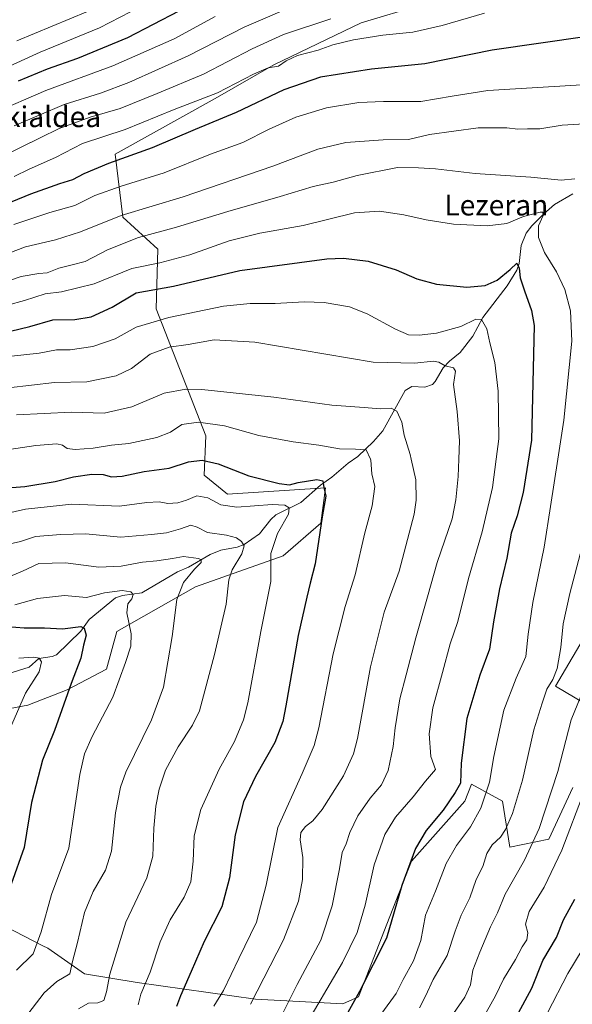
# Model space of a CAD drawing. Units: metres. Extents: x 637546 to 640990, y 4759887 to 4762269.
# Drawn here: x 640553 to 640767, y 4760619 to 4760999 of the extents above; entities that cross this region are included whole.
import ezdxf
from ezdxf.enums import TextEntityAlignment as Align

# ---------------------------------------------------------------- set-up
doc = ezdxf.new("R2010")
doc.units = ezdxf.units.M
doc.header["$MEASUREMENT"] = 0
for name, color, linetype, lineweight in [('Arbolado forestal CxS', 92, 'Continuous', 0), ('Corriente natural lineal', 142, 'Continuous', 13), ('Curva de nivel maestra', 30, 'Continuous', 30), ('Curva de nivel normal', 30, 'Continuous', 0), ('Prado CxS', 92, 'Continuous', 0), ('Texto cartográfico', 7, 'Continuous', 0)]:
    doc.layers.add(name, color=color, linetype=linetype, lineweight=lineweight)
doc.styles.add('Style-Arial', font='txt')

# ---------------------------------------------------------------- blocks, each defined once
blk = doc.blocks.new('*U5')
at = {"layer": 'Arbolado forestal CxS', "color": 92, "linetype": 'Continuous', "lineweight": 0}
blk.add_polyline3d([(640708.8501000004, 4761005.1765, 984.6330000000017), (640685.5352999996, 4760998.200099999, 983.9869999999937), (640651.7982999999, 4760981.954299999, 981.3778000000021), (640629.0532999998, 4760968.939900001, 981.0442000000039), (640590.3164999997, 4760947.358100001, 977.4713000000047), (640593.2786999998, 4760923.0123, 965.783899999995), (640606.9011000004, 4760910.6259, 958.3735000000015), (640606.2357000001, 4760887.6371, 947.8282000000036), (640625.4726999998, 4760838.533100001, 928.3129000000046), (640624.8085000003, 4760823.2711, 923.6652999999933), (640633.8552999999, 4760815.9791, 921.9360000000015), (640671.6936999997, 4760818.4091, 924.7333999999975), (640669.9183, 4760804.690099999, 924.0733999999939), (640655.3240999999, 4760792.082699999, 920.3224000000046), (640621.4912999999, 4760780.1395, 910.535600000003), (640590.9742999999, 4760762.887499999, 903.1294999999956), (640586.9939000001, 4760748.289899999, 902.3855999999943), (640571.7361000003, 4760740.327299999, 898.976999999999), (640556.4781, 4760734.355699999, 894.9738000000071), (640538.5663000002, 4760731.0383, 891.3408000000054)], dxfattribs=at)
blk = doc.blocks.new('*U8')
at = {"layer": 'Arbolado forestal CxS', "color": 92, "linetype": 'Continuous', "lineweight": 0}
for points in [[(640547.8518000003, 4760648.755700001, 899.561600000001), (640562.3827000001, 4760641.283299999, 904.624800000005), (640564.2414999995, 4760640.327299999, 905.3129999999946), (640578.4398999996, 4760630.494899999, 910.4015999999974), (640598.8394999999, 4760627.158500001, 917.811600000001), (640644.7175000003, 4760620.6033, 933.9128999999957), (640678.4168999996, 4760618.8455, 946.9850000000006), (640684.5078999996, 4760621.5463, 948.8430999999982), (640695.4868000001, 4760649.729499999, 947.6330000000017), (640705.0862999996, 4760674.089299999, 949.0921999999991), (640725.6404999997, 4760697.191299999, 950.7973000000056), (640728.2937000003, 4760703.827500001, 950.9379000000046), (640740.2342999997, 4760697.191099999, 956.6901999999973), (640743.0676999995, 4760679.418299999, 960.6995000000024), (640758.1457000002, 4760682.591700001, 965.688599999994), (640767.4329000004, 4760702.4981, 966.6043000000063)], [(640775.3947999999, 4760733.0229, 966.8209999999963), (640760.8000999996, 4760741.6491, 959.6922000000051), (640774.0686999997, 4760764.2097, 962.5485999999946)]]:
    blk.add_polyline3d(points, dxfattribs=at)

msp = doc.modelspace()

# ---------------------------------------------------------------- linework, layer by layer
at = {"layer": 'Arbolado forestal CxS', "color": 92, "linetype": 'Continuous', "lineweight": 0}
for points in [[(640538.5663000002, 4760731.0383, 891.3408000000054), (640556.4781, 4760734.355699999, 894.9738000000071), (640571.7361000003, 4760740.327299999, 898.976999999999), (640586.9939000001, 4760748.289899999, 902.3855999999943), (640590.9742999999, 4760762.887499999, 903.1294999999956), (640621.4912999999, 4760780.1395, 910.535600000003), (640655.3240999999, 4760792.082699999, 920.3224000000046), (640669.9183, 4760804.690099999, 924.0733999999939), (640671.6936999997, 4760818.4091, 924.7333999999975), (640633.8552999999, 4760815.9791, 921.9360000000015), (640624.8085000003, 4760823.2711, 923.6652999999933), (640625.4726999998, 4760838.533100001, 928.3129000000046), (640606.2357000001, 4760887.6371, 947.8282000000036), (640606.9011000004, 4760910.6259, 958.3735000000015), (640593.2786999998, 4760923.0123, 965.783899999995), (640590.3164999997, 4760947.358100001, 977.4713000000047), (640629.0532999998, 4760968.939900001, 981.0442000000039), (640651.7982999999, 4760981.954299999, 981.3778000000021), (640685.5352999996, 4760998.200099999, 983.9869999999937), (640708.8501000004, 4761005.1765, 984.6330000000017)], [(640774.0686999997, 4760764.2097, 962.5485999999946), (640760.8000999996, 4760741.6491, 959.6922000000051), (640775.3947999999, 4760733.0229, 966.8209999999963)], [(640767.4329000004, 4760702.4981, 966.6043000000063), (640758.1457000002, 4760682.591700001, 965.688599999994), (640743.0676999995, 4760679.418299999, 960.6995000000024), (640740.2342999997, 4760697.191099999, 956.6901999999973), (640728.2937000003, 4760703.827500001, 950.9379000000046), (640725.6404999997, 4760697.191299999, 950.7973000000056), (640705.0862999996, 4760674.089299999, 949.0921999999991), (640695.4868000001, 4760649.729499999, 947.6330000000017), (640684.5078999996, 4760621.5463, 948.8430999999982), (640678.4168999996, 4760618.8455, 946.9850000000006), (640644.7175000003, 4760620.6033, 933.9128999999957), (640598.8394999999, 4760627.158500001, 917.811600000001), (640578.4398999996, 4760630.494899999, 910.4015999999974), (640564.2414999995, 4760640.327299999, 905.3129999999946), (640562.3827000001, 4760641.283299999, 904.624800000005), (640547.8518000003, 4760648.755700001, 899.561600000001)]]:
    msp.add_polyline3d(points, dxfattribs=at)
at = {"layer": 'Corriente natural lineal', "color": 142, "linetype": 'Continuous', "lineweight": 13}
msp.add_polyline3d([(640767.4941999996, 4760932.075800001, 958.7145000000019), (640760.4551999997, 4760927.992500001, 957.3752999999997), (640756.2695000004, 4760924.375800001, 956.1073000000034), (640751.6660000002, 4760919.687899999, 954.7292000000016), (640749.4774000002, 4760916.8136, 953.9296000000032), (640747.4699999997, 4760912.1424, 952.4707999999956), (640746.6908999998, 4760905.128799999, 951.1128000000026), (640745.8772999998, 4760902.522600001, 950.8395000000019), (640742.0489999996, 4760896.450999999, 949.3809000000037), (640732.6452000003, 4760884.1985, 946.6005000000005), (640728.8450999996, 4760877.045600001, 944.3503000000056), (640723.9062000001, 4760870.6843, 942.5991000000067), (640719.7780999999, 4760867.383099999, 941.1380999999965), (640717.2462999999, 4760864.804500001, 940.2151000000014), (640714.1913000002, 4760859.4595, 938.494200000001), (640713.1146999998, 4760858.3248, 938.0507000000072), (640710.2472000001, 4760857.3665, 937.453999999998), (640705.1079000002, 4760857.574200001, 937.2200000000012), (640702.6246999997, 4760856.0351, 936.8527000000032), (640694.0044, 4760840.469900001, 932.7844999999943), (640690.3694000002, 4760836.3029, 931.4459999999963), (640684.2642999999, 4760830.541200001, 929.4468000000053), (640680.4927000003, 4760827.965, 928.3509000000049), (640674.2379999999, 4760822.565199999, 926.3159000000015), (640669.7719000002, 4760819.410700001, 924.8640000000015), (640662.1928000003, 4760812.6512, 921.8049000000028), (640652.5395000001, 4760807.932800001, 919.0696999999927), (640650.6025, 4760806.1426, 918.5543999999937), (640646.1637000004, 4760800.5645, 917.1071999999986), (640640.2655999997, 4760796.5351, 915.1201000000001), (640637.5153000001, 4760795.393100001, 913.9416000000057), (640631.2845000002, 4760794.321599999, 912.1024999999937), (640627.1656, 4760792.6032, 910.963699999993), (640618.7079999996, 4760787.7051, 909.1058000000049), (640614.5124000004, 4760785.901000001, 908.8098999999929), (640600.6689999999, 4760777.7972, 905.8913000000031), (640593.1189000001, 4760776.703199999, 905.6515999999974), (640590.5266000006, 4760775.850299999, 905.3827000000019), (640580.2401000002, 4760767.428099999, 901.3815000000033), (640577, 4760763, 899.7917000000016), (640567.6131999996, 4760753.795700001, 896.6836000000039), (640565.9475999996, 4760753.126399999, 896.3129999999946), (640560.7642000001, 4760752.4312, 895.5642999999982), (640557, 4760749, 894.0265999999974), (640546.7454000004, 4760745.7577, 893.0170000000071)], dxfattribs=at)
at = {"layer": 'Curva de nivel maestra', "color": 30, "linetype": 'Continuous', "lineweight": 30, "flags": 128}
for points, elevation in [([(640552.8799999999, 4760975.720100001), (640564.1699999999, 4760980.4101), (640575.9299999997, 4760984.4901), (640595.2000000002, 4760992.550100001), (640615.1200000001, 4761002.850099999)], 1000), ([(640773, 4760992.890100001), (640736.25, 4760987.5601), (640710.25, 4760982.3101), (640689.5899999999, 4760980.280099999), (640669.8499999996, 4760977.1801), (640655.6600000003, 4760972.3301), (640637.1500000004, 4760963.5101), (640621.2999999998, 4760956.9001), (640604.7100000001, 4760949.850099999), (640587.7000000002, 4760943.850099999), (640578.2000000002, 4760939.840100001), (640573.8300000001, 4760937.530099999), (640568.75, 4760935.940099999), (640557.54, 4760931.890100001), (640537.9600000001, 4760923.9801)], 975), ([(640542.2599999999, 4760877.220100001), (640557.2599999999, 4760880.8101), (640566.2000000002, 4760883.290100001), (640574.7599999999, 4760883.470100001), (640581.0599999997, 4760884.5001), (640589.1200000001, 4760888.220100001), (640598.4600000001, 4760893.7301), (640612.9199999999, 4760896.380100001), (640638.54, 4760902.360099999), (640672.2999999998, 4760906.9001), (640678.7000000002, 4760907.190099999), (640688.2100000001, 4760906.0801), (640699.1399999997, 4760902.6801), (640707.0599999997, 4760899.220100001), (640714.7800000003, 4760897.120100001), (640726.5, 4760896.040100001), (640733.5899999999, 4760896.6601), (640738.25, 4760898.6801), (640743.25, 4760902.860099999), (640745.7599999999, 4760905.2601), (640746.7800000003, 4760903.340100001), (640747.0899999999, 4760899.6501), (640748.75, 4760894.540100001), (640751.5300000003, 4760886.970100001), (640752.4900000002, 4760881.220100001), (640751.4500000002, 4760836.8201), (640748.25, 4760816.5801), (640745.9500000002, 4760807.5801), (640743.6500000004, 4760800.9101), (640741.9800000006, 4760791.2501), (640739.1200000001, 4760779.340100001), (640736.7599999999, 4760766.600099999), (640735.2300000006, 4760756.0001), (640731.4400000004, 4760745.9101), (640726.4500000002, 4760729.2501), (640724.3300000001, 4760711.9101), (640723.9500000002, 4760704.2501), (640721.9000000004, 4760700.630100001), (640717.3099999997, 4760693.720100001), (640710.7800000003, 4760685.880100001), (640706.54, 4760678.960100001), (640701.3300000001, 4760664.640100001), (640695.3700000001, 4760644.200099999), (640684.8899999997, 4760623.6601), (640679.0800000001, 4760613.170100001)], 950), ([(640538.3399999999, 4760817.6501), (640555.3499999996, 4760818.880100001), (640567.1100000005, 4760820.780099999), (640574.2599999999, 4760822.590100001), (640581.2599999999, 4760823.640100001), (640585.75, 4760823.520099999), (640588.8899999997, 4760822.690099999), (640593.0199999996, 4760822.860099999), (640601.6100000005, 4760824.7601), (640611.2300000006, 4760826.050100001), (640618.7300000006, 4760828.380100001), (640623.9600000001, 4760829.120100001), (640630.2100000001, 4760827.6501), (640642.0800000001, 4760823.040100001), (640653.8799999999, 4760820.0101), (640657.7599999999, 4760819.540100001), (640661.2100000001, 4760820.450099999), (640668.4000000004, 4760821.610099999), (640670.6600000003, 4760821.130100001), (640671.1299999999, 4760818.550100001), (640671.9000000004, 4760815.210100001), (640670.4800000006, 4760807.130100001), (640667.7000000002, 4760789.050100001), (640665.8300000001, 4760781.5801), (640664.5300000003, 4760776.170100001), (640661.1299999999, 4760761.2601), (640656.4600000001, 4760734.0701), (640655.2000000002, 4760728.0001), (640652.1600000003, 4760719.850099999), (640644.6200000001, 4760706.8201), (640639.9800000006, 4760696.9101), (640636.7800000003, 4760684.2501), (640634.5499999998, 4760667.590100001), (640631.5700000003, 4760656.350099999), (640624.7300000006, 4760642.9101), (640619.7800000003, 4760631.340100001), (640615.6799999997, 4760621.960100001), (640614.1200000001, 4760617.780099999)], 925), ([(640545.3200000003, 4760765.0001), (640555.0899999999, 4760764.2301), (640562.9500000002, 4760764.3101), (640569.9100000003, 4760763.890100001), (640577.0999999996, 4760764.7501), (640578.4000000004, 4760764.0701), (640579.1200000001, 4760761.460100001), (640578.1100000005, 4760757.520099999), (640577.0599999997, 4760752.530099999), (640573.25, 4760742.7301), (640566.8899999997, 4760724.540100001), (640562.2000000002, 4760713.090100001), (640557.9400000004, 4760696.770099999), (640555.1100000005, 4760679.350099999), (640550.0599999997, 4760665.110099999)], 900), ([(640746.4299999997, 4760615.3301), (640751.6399999997, 4760624.950099999), (640755.8799999999, 4760635.590100001), (640761.1399999997, 4760644.4801), (640763.9299999997, 4760651.3101), (640768.2999999998, 4760659.380100001)], 975)]:
    msp.add_lwpolyline(points, dxfattribs=dict(at, elevation=elevation))
at = {"layer": 'Curva de nivel normal', "color": 30, "linetype": 'Continuous', "lineweight": 0, "flags": 128}
for points, elevation in [([(640535.7800000003, 4760975.300000001), (640561.2599999999, 4760986.800000001), (640584.2599999999, 4760996.27), (640608.2599999999, 4761008.730000001)], 1005), ([(640551.2599999999, 4760958.350000001), (640570.5999999996, 4760966.59), (640584.5999999996, 4760971.01), (640595.5999999996, 4760975.140000001), (640618.5999999996, 4760985.380000001), (640640.2599999999, 4760996.57), (640660.3399999999, 4761005.100000001)], 990), ([(640552.2599999999, 4760991.27), (640579.5999999996, 4761002.600000001)], 1010), ([(640543.1200000001, 4760963.279999999), (640563.4900000002, 4760972.08), (640589.4800000006, 4760981.58), (640613.1299999999, 4760991.970000001), (640629.04, 4761000.59)], 995), ([(640546.5599999997, 4760946.460000001), (640568.6699999999, 4760957.27), (640580.5999999996, 4760961.730000001), (640592.2599999999, 4760965.08), (640606.5999999996, 4760970.92), (640624.5599999997, 4760978.369999999), (640643.3799999999, 4760988.130000001), (640655.5599999997, 4760993.680000001), (640673.8399999999, 4760999.76)], 985), ([(640733.25, 4761001.980000001), (640716.9199999999, 4760997.17), (640705.5899999999, 4760994.58), (640693.9500000002, 4760993.380000001), (640682.6399999997, 4760991.630000001), (640674.5999999996, 4760989.619999999), (640668.9000000004, 4760987.67), (640660.8899999997, 4760985.5), (640656.5, 4760983.460000001), (640653.5499999998, 4760981.449999999), (640649.5199999996, 4760980.74), (640643.9299999997, 4760978.390000001), (640629.9199999999, 4760971.180000001), (640613.1200000001, 4760964.689999999), (640594.25, 4760957), (640577.6900000004, 4760951.5), (640567.2199999997, 4760946.119999999), (640557.0199999996, 4760941.619999999), (640551.2000000002, 4760938.779999999)], 980), ([(640770.9199999999, 4760974.180000001), (640734.6399999997, 4760971.980000001), (640720.7999999998, 4760969.850000001), (640708.7100000001, 4760967.800000001), (640694.2000000002, 4760967.810000001), (640684.6399999997, 4760967.390000001), (640672.1900000004, 4760965.289999999), (640660.2400000002, 4760961.65), (640649.9299999997, 4760957.100000001), (640639.7199999997, 4760951.92), (640627.2800000003, 4760947.369999999), (640609.3700000001, 4760940.230000001), (640592.6100000005, 4760935.050000001), (640582.4500000002, 4760931.430000001), (640574.7300000006, 4760927.58), (640565.0700000003, 4760924.869999999), (640551.1200000001, 4760920.17)], 970), ([(640774.2199999997, 4760959.210000001), (640763.3700000001, 4760958.560000001), (640754.7800000003, 4760957.220000001), (640749.9199999999, 4760957.199999999), (640746.25, 4760957.02), (640741.9800000006, 4760957.529999999), (640730.8799999999, 4760957.539999999), (640711.9900000002, 4760954.960000001), (640703.8799999999, 4760953.09), (640694.0800000001, 4760952.939999999), (640679.6799999997, 4760951.9), (640668.8099999997, 4760949.380000001), (640651.4000000004, 4760942.83), (640616.5999999996, 4760930.9), (640592.5999999996, 4760923.630000001), (640576.9299999997, 4760917.350000001), (640567.2599999999, 4760914.27), (640555.5999999996, 4760911.619999999), (640540.9500000002, 4760906.09)], 965), ([(640544.0499999998, 4760896.779999999), (640553.9100000003, 4760900.15), (640560.7599999999, 4760901.24), (640564.0300000003, 4760901.57), (640568.5999999996, 4760903.369999999), (640573.7000000002, 4760904.67), (640578.7300000006, 4760905.890000001), (640587.3200000003, 4760910.350000001), (640599.3300000001, 4760915.210000001), (640614.1200000001, 4760919.24), (640633.9800000006, 4760925.24), (640654.2199999997, 4760931.01), (640667.04, 4760934.9), (640674.7300000006, 4760936.560000001), (640684.04, 4760939.119999999), (640699.5899999999, 4760942.26), (640707.7000000002, 4760942.140000001), (640714.3600000005, 4760941.74), (640729.7000000002, 4760939.9), (640751.25, 4760938.5), (640762.9199999999, 4760937.4), (640768.25, 4760937.880000001)], 960), ([(640541.9299999997, 4760887.27), (640555.2599999999, 4760890.810000001), (640563.2699999996, 4760893.390000001), (640569.6299999999, 4760894.140000001), (640582.2699999996, 4760897.230000001), (640596.8499999996, 4760903.199999999), (640607.6200000001, 4760905.430000001), (640619.1799999997, 4760908.470000001), (640634.4600000001, 4760913.9), (640646.3799999999, 4760916.800000001), (640663.1200000001, 4760919.859999999), (640682.9199999999, 4760924.67), (640692.7000000002, 4760925.390000001), (640702.0199999996, 4760924), (640710.6799999997, 4760921.99), (640721.3200000003, 4760920.279999999), (640734.3399999999, 4760919.65), (640741.9500000002, 4760920.58), (640748.4199999999, 4760923.33), (640754.9100000003, 4760925.01), (640755.9199999999, 4760924.92), (640756.0199999996, 4760923.65), (640754.2400000002, 4760919.640000001), (640754.2199999997, 4760915.16), (640756.5499999998, 4760909.390000001), (640761.1900000004, 4760901.949999999), (640764.3499999996, 4760895.060000001), (640766.6100000005, 4760886.859999999), (640767.1500000004, 4760875.060000001), (640763.9600000001, 4760844.58), (640761.6744999997, 4760829.51), (640758.8899999997, 4760811.15), (640756.4000000004, 4760795.4), (640752, 4760773.99), (640750.2400000002, 4760761.800000001), (640749.2400000002, 4760753.16), (640745.54, 4760744.76), (640740.7699999996, 4760732.430000001), (640736.8600000005, 4760714.52), (640735.2100000001, 4760704.57), (640731.8600000005, 4760694.57), (640727.9000000004, 4760687.25), (640722.4199999999, 4760680.050000001), (640718.5, 4760673.100000001), (640714.3600000005, 4760662.380000001), (640710.4600000001, 4760653.119999999), (640708.7199999997, 4760643.380000001), (640705.8200000003, 4760635.449999999), (640701.8700000001, 4760628.26), (640699.1100000005, 4760622.92), (640693.5, 4760615.26)], 955), ([(640550.25, 4760869.300000001), (640560.9299999997, 4760870.480000001), (640567.5999999996, 4760871.800000001), (640572.9299999997, 4760871.720000001), (640581.7000000002, 4760873.02), (640590.3399999999, 4760876), (640598.4100000003, 4760880.52), (640611.0999999996, 4760884.279999999), (640632.3099999997, 4760888.58), (640642.5599999997, 4760889.680000001), (640652.2800000003, 4760889.640000001), (640663.5599999997, 4760890.350000001), (640671.2000000002, 4760890.08), (640681.0199999996, 4760888.369999999), (640687.8499999996, 4760885.730000001), (640698.8399999999, 4760879.720000001), (640703.9400000004, 4760877.600000001), (640708, 4760877.359999999), (640714.7199999997, 4760878.199999999), (640724.1299999999, 4760880.82), (640729.9100000003, 4760883.66), (640732.1299999999, 4760883.529999999), (640734.1600000003, 4760879.92), (640735.4199999999, 4760874.4), (640737.29, 4760866.84), (640738.5300000003, 4760855.76), (640738.8099999997, 4760837.359999999), (640737.7839000003, 4760829.51), (640736.3499999996, 4760818.539999999), (640732.3600000005, 4760801.34), (640727.0499999998, 4760783.390000001), (640722.9600000001, 4760766.74), (640719.9699999997, 4760758.050000001), (640717.0099999999, 4760746.949999999), (640713.2999999998, 4760733.380000001), (640711.9299999997, 4760723.279999999), (640712.5300000003, 4760714.560000001), (640714.3799999999, 4760709.5), (640710.4000000004, 4760704.91), (640705.7100000001, 4760698.930000001), (640698.9000000004, 4760690.99), (640694.7800000003, 4760684.350000001), (640690.6399999997, 4760672.59), (640687.1100000005, 4760656.970000001), (640683.9800000006, 4760646.439999999), (640678.3700000001, 4760634.869999999), (640662.7800000003, 4760608.25)], 945), ([(640549.0999999996, 4760857.07), (640566.8499999996, 4760859.15), (640579.4299999997, 4760859.41), (640590.7300000006, 4760861.699999999), (640596.6600000003, 4760864.539999999), (640603.8300000001, 4760870.07), (640611.2000000002, 4760872.74), (640618.5700000003, 4760873.859999999), (640628.6100000005, 4760875.58), (640644.4600000001, 4760874.77), (640690.2599999999, 4760866.92), (640706.2999999998, 4760866.619999999), (640713.4100000003, 4760867.390000001), (640715.6799999997, 4760867), (640718.0599999997, 4760865.59), (640721.3300000001, 4760864.82), (640722.1200000001, 4760863.550000001), (640721.2699999996, 4760858.350000001), (640722.7699999996, 4760847.92), (640723.6699999999, 4760836.600000001), (640723.3671000004, 4760829.51), (640723.0800000001, 4760822.789999999), (640722.1600000003, 4760813.730000001), (640720.7199999997, 4760806.449999999), (640714.9299999997, 4760789.560000001), (640711.2599999999, 4760776.26), (640706.7800000003, 4760760.439999999), (640703.04, 4760746.029999999), (640700.4900000002, 4760736.82), (640698.7000000002, 4760725.630000001), (640697.9199999999, 4760718.380000001), (640695.9699999997, 4760709.15), (640693.4000000004, 4760703.52), (640689.0999999996, 4760698.439999999), (640684.2999999998, 4760691.619999999), (640681.2300000006, 4760685.07), (640679.7400000002, 4760680.77), (640678.1799999997, 4760677.380000001), (640677.1200000001, 4760671.060000001), (640674.3899999997, 4760656.76), (640669.9199999999, 4760643.51), (640660.8099999997, 4760626.279999999), (640652.7400000002, 4760610.310000001)], 940), ([(640642.7800000003, 4760618.67), (640655.54, 4760643.640000001), (640661.2400000002, 4760658.5), (640662.7999999998, 4760666.91), (640662.9600000001, 4760675.390000001), (640661.9800000006, 4760682.33), (640662.2000000002, 4760685.140000001), (640664.0700000003, 4760687.480000001), (640666.9000000004, 4760689.58), (640670.4699999997, 4760694.039999999), (640678.7599999999, 4760707.02), (640682.6100000005, 4760715.5), (640684.1299999999, 4760721.5), (640689.1799999997, 4760749.199999999), (640694.4900000002, 4760770.25), (640700.2199999997, 4760786.140000001), (640706.0199999996, 4760808.16), (640706.8300000001, 4760813.66), (640706.7000000002, 4760821.480000001), (640704.9275000002, 4760829.51), (640704.5499999998, 4760831.220000001), (640702.2199999997, 4760838.810000001), (640701.2599999999, 4760843.76), (640699.3399999999, 4760848.039999999), (640697.2100000001, 4760849.199999999), (640692.9100000003, 4760848.92), (640686.7599999999, 4760849.49), (640674.2199999997, 4760850.350000001), (640651.7999999998, 4760853.41), (640623.9000000004, 4760856.350000001), (640617.75, 4760856.52), (640609.2599999999, 4760855.050000001), (640596.7800000003, 4760849.710000001), (640586.0599999997, 4760847.26), (640573.3200000003, 4760847.640000001), (640562.9100000003, 4760847.109999999), (640552.1200000001, 4760846.640000001)], 935), ([(640536.2599999999, 4760831.25), (640559.6299999999, 4760834.720000001), (640567.7199999997, 4760835.460000001), (640569.9199999999, 4760834.859999999), (640571.7599999999, 4760833.57), (640574.8899999997, 4760833.180000001), (640581.8600000005, 4760833.77), (640588.9800000006, 4760834.880000001), (640595.6100000005, 4760835.560000001), (640606.5199999996, 4760837.82), (640611.7400000002, 4760839.960000001), (640616.2000000002, 4760842.880000001), (640622.5999999996, 4760843.789999999), (640632.5999999996, 4760842.350000001), (640645.9299999997, 4760838.609999999), (640659.1799999997, 4760836.17), (640669.2100000001, 4760834.930000001), (640677.1799999997, 4760833.51), (640683.3099999997, 4760833.390000001), (640687.4900000002, 4760833.140000001), (640689.1326000001, 4760829.51), (640689.2999999998, 4760829.140000001), (640689.7400000002, 4760823.859999999), (640690.8600000005, 4760818.91), (640689.8099999997, 4760811.460000001), (640687, 4760800.980000001), (640683.2800000003, 4760784.699999999), (640679.3099999997, 4760772.480000001), (640674.7599999999, 4760754.25), (640669.1600000003, 4760725.58), (640667.3099999997, 4760718.699999999), (640662.7300000006, 4760707.91), (640653.3200000003, 4760687.060000001), (640648.8399999999, 4760664.74), (640645.0800000001, 4760650.430000001), (640638.2599999999, 4760636.449999999), (640632.2599999999, 4760624.01), (640628.5199999996, 4760617.930000001)], 930), ([(640599.2699999996, 4760618.539999999), (640600.29, 4760622.619999999), (640603.8700000001, 4760631.060000001), (640607.7699999996, 4760642.84), (640611.6299999999, 4760651.300000001), (640617.0700000003, 4760660.140000001), (640619.5700000003, 4760666.050000001), (640620.4900000002, 4760674.02), (640620.9699999997, 4760683.84), (640623.5199999996, 4760693.970000001), (640630.6100000005, 4760709.640000001), (640636.5800000001, 4760720.25), (640640.0300000003, 4760728.689999999), (640641.7000000002, 4760735.25), (640646.6600000003, 4760762.890000001), (640650.5999999996, 4760782.16), (640650.6100000005, 4760793.01), (640653.1299999999, 4760800.720000001), (640657.3799999999, 4760808.210000001), (640657.7100000001, 4760810.66), (640656.0700000003, 4760811.689999999), (640651.0999999996, 4760811.880000001), (640637.4699999997, 4760810.9), (640631.2599999999, 4760811.800000001), (640626.2199999997, 4760814.49), (640621.8899999997, 4760815.300000001), (640617.9199999999, 4760813.619999999), (640614.5700000003, 4760812.550000001), (640610.7199999997, 4760812.369999999), (640607.3399999999, 4760812.99), (640602.5999999996, 4760812.75), (640592.0700000003, 4760811.359999999), (640573.5300000003, 4760812.01), (640555.6200000001, 4760810.16), (640542.3799999999, 4760807.230000001)], 920), ([(640576.0999999996, 4760616.869999999), (640579.9699999997, 4760619.08), (640583.6399999997, 4760619.25), (640585.9500000002, 4760620.180000001), (640586.9500000002, 4760623.449999999), (640588.2199999997, 4760630.369999999), (640594.4400000004, 4760650.5), (640602.5999999996, 4760667.600000001), (640604.8799999999, 4760676), (640605.2800000003, 4760686.77), (640606.0499999998, 4760695.289999999), (640607.3099999997, 4760701.850000001), (640609.7800000003, 4760709.27), (640614.7000000002, 4760718.279999999), (640620.29, 4760726.609999999), (640623.0300000003, 4760732.16), (640628.8499999996, 4760753.9), (640633.2999999998, 4760773.449999999), (640634.3799999999, 4760782.850000001), (640635.6100000005, 4760786.689999999), (640639.3200000003, 4760792.83), (640640.2100000001, 4760795.960000001), (640639.2300000006, 4760797.58), (640637.2699999996, 4760799.01), (640633.4000000004, 4760800.039999999), (640626.0599999997, 4760801.060000001), (640622.0300000003, 4760803.24), (640619.5800000001, 4760803.980000001), (640615.5999999996, 4760802.539999999), (640610.2599999999, 4760801.039999999), (640604.4199999999, 4760800.380000001), (640592.5199999996, 4760799.369999999), (640578.9000000004, 4760800.65), (640569.2800000003, 4760800.34), (640559.54, 4760799.58), (640553.7599999999, 4760797.600000001), (640548.0499999998, 4760796.33)], 915), ([(640771.0300000003, 4760795.25), (640766.29, 4760777.58), (640763.7400000002, 4760765.76), (640762.8200000003, 4760756.65), (640761.4400000004, 4760748.550000001), (640759.7199999997, 4760744.279999999), (640757.4600000001, 4760740.560000001), (640755.6299999999, 4760735.130000001), (640752.4199999999, 4760724.84), (640748.04, 4760705.300000001), (640744.1299999999, 4760692.51), (640741.4400000004, 4760686.24), (640739.4699999997, 4760683.32), (640736.2599999999, 4760680.350000001), (640734.1399999997, 4760677.029999999), (640732.6600000003, 4760671.92), (640730.0999999996, 4760666.92), (640727.5899999999, 4760659.800000001), (640724.25, 4760653.119999999), (640721.8899999997, 4760646.930000001), (640718.8899999997, 4760637.5), (640713.4299999997, 4760628.220000001), (640710.4400000004, 4760621.859999999), (640708.1399999997, 4760617.359999999)], 960), ([(640550.4400000004, 4760784.5), (640554.4199999999, 4760786.109999999), (640560.7400000002, 4760789.07), (640571.0700000003, 4760789.380000001), (640584.0199999996, 4760787.67), (640592.6600000003, 4760788.050000001), (640600.9600000001, 4760789.65), (640606.5, 4760790.140000001), (640612.5599999997, 4760791.039999999), (640616.8399999999, 4760791.810000001), (640622.6299999999, 4760791), (640623.5999999996, 4760790.550000001), (640623.6699999999, 4760789.49), (640621.0899999999, 4760786.91), (640616.8200000003, 4760781.779999999), (640614.1799999997, 4760775.220000001), (640612.4199999999, 4760760.939999999), (640609.0199999996, 4760741.34), (640604.3799999999, 4760728.699999999), (640594.5199999996, 4760708.449999999), (640592.4299999997, 4760702.67), (640590.4500000002, 4760692.699999999), (640588.8600000005, 4760677.92), (640586.6299999999, 4760670.59), (640581.8399999999, 4760662.26), (640578.5300000003, 4760654.189999999), (640575.7000000002, 4760642.59), (640573.8899999997, 4760635.289999999), (640572.7300000006, 4760630.460000001), (640567.7599999999, 4760627.5), (640562.7999999998, 4760623.100000001), (640553.5999999996, 4760611)], 910), ([(640552.1200000001, 4760631.92), (640558.5899999999, 4760638.26), (640561.6900000004, 4760646.720000001), (640565.7000000002, 4760661.08), (640572.3799999999, 4760679.029999999), (640574.8799999999, 4760695.539999999), (640576.6100000005, 4760707.600000001), (640578.4800000006, 4760715.5), (640581.4699999997, 4760722.289999999), (640589.4400000004, 4760737.470000001), (640594.3099999997, 4760750.82), (640596.4600000001, 4760757.199999999), (640596.4800000006, 4760761.930000001), (640594.8399999999, 4760770.08), (640595.2300000006, 4760773.58), (640596.7599999999, 4760775.5), (640597.2699999996, 4760777.08), (640596.3700000001, 4760778.230000001), (640593.0599999997, 4760778.66), (640586.1900000004, 4760777.82), (640579.2999999998, 4760776), (640570.6900000004, 4760776.710000001), (640560.29, 4760775.609999999), (640551.54, 4760773.189999999)], 905), ([(640553.0300000003, 4760752.539999999), (640558.8200000003, 4760752.939999999), (640560.9000000004, 4760752.529999999), (640561.8600000005, 4760751.08), (640560.9800000006, 4760747.199999999), (640555.5999999996, 4760738.980000001), (640548.0999999996, 4760721.82)], 895), ([(640718.0899999999, 4760610.439999999), (640725.7199999997, 4760621.460000001), (640727.8600000005, 4760626.199999999), (640728.7999999998, 4760631.930000001), (640731.4800000006, 4760638.779999999), (640735.5800000001, 4760648.699999999), (640738.3700000001, 4760654.029999999), (640741.2400000002, 4760661.289999999), (640748.8399999999, 4760674.380000001), (640754.4900000002, 4760686.619999999), (640761.6299999999, 4760708.699999999), (640766.8600000005, 4760728.710000001), (640772, 4760741.359999999)], 965), ([(640729.2000000002, 4760607.01), (640737.5999999996, 4760621.92), (640740.6699999999, 4760628.449999999), (640745.2400000002, 4760635.980000001), (640747.9299999997, 4760640.939999999), (640749.7100000001, 4760643.67), (640750.1200000001, 4760646.32), (640749.1600000003, 4760649.689999999), (640750.5800000001, 4760654.59), (640756.3399999999, 4760663.92), (640763.29, 4760678.26), (640771.8200000003, 4760700.92)], 970), ([(640757.7100000001, 4760615.369999999), (640765.5800000001, 4760630.640000001), (640771.1200000001, 4760639.74)], 980)]:
    msp.add_lwpolyline(points, dxfattribs=dict(at, elevation=elevation))
at = {"layer": 'Prado CxS', "color": 92, "linetype": 'Continuous', "lineweight": 0}
for points in [[(640538.5663000002, 4760731.0383, 891.3408000000054), (640556.4781, 4760734.355699999, 894.9738000000071), (640571.7361000003, 4760740.327299999, 898.976999999999), (640586.9939000001, 4760748.289899999, 902.3855999999943), (640590.9742999999, 4760762.887499999, 903.1294999999956), (640621.4912999999, 4760780.1395, 910.535600000003), (640655.3240999999, 4760792.082699999, 920.3224000000046), (640669.9183, 4760804.690099999, 924.0733999999939), (640671.6936999997, 4760818.4091, 924.7333999999975), (640633.8552999999, 4760815.9791, 921.9360000000015), (640624.8085000003, 4760823.2711, 923.6652999999933), (640625.4726999998, 4760838.533100001, 928.3129000000046), (640606.2357000001, 4760887.6371, 947.8282000000036), (640606.9011000004, 4760910.6259, 958.3735000000015), (640593.2786999998, 4760923.0123, 965.783899999995), (640590.3164999997, 4760947.358100001, 977.4713000000047), (640629.0532999998, 4760968.939900001, 981.0442000000039), (640651.7982999999, 4760981.954299999, 981.3778000000021), (640685.5352999996, 4760998.200099999, 983.9869999999937), (640708.8501000004, 4761005.1765, 984.6330000000017)], [(640538.5663000002, 4760731.0383, 891.3408000000054), (640556.4781, 4760734.355699999, 894.9738000000071), (640571.7361000003, 4760740.327299999, 898.976999999999), (640586.9939000001, 4760748.289899999, 902.3855999999943), (640590.9742999999, 4760762.887499999, 903.1294999999956), (640621.4912999999, 4760780.1395, 910.535600000003), (640655.3240999999, 4760792.082699999, 920.3224000000046), (640669.9183, 4760804.690099999, 924.0733999999939), (640671.6936999997, 4760818.4091, 924.7333999999975), (640633.8552999999, 4760815.9791, 921.9360000000015), (640624.8085000003, 4760823.2711, 923.6652999999933), (640625.4726999998, 4760838.533100001, 928.3129000000046), (640606.2357000001, 4760887.6371, 947.8282000000036), (640606.9011000004, 4760910.6259, 958.3735000000015), (640593.2786999998, 4760923.0123, 965.783899999995), (640590.3164999997, 4760947.358100001, 977.4713000000047), (640629.0532999998, 4760968.939900001, 981.0442000000039), (640651.7982999999, 4760981.954299999, 981.3778000000021), (640685.5352999996, 4760998.200099999, 983.9869999999937), (640708.8501000004, 4761005.1765, 984.6330000000017)], [(640774.0686999997, 4760764.2097, 962.5485999999946), (640760.8000999996, 4760741.6491, 959.6922000000051), (640775.3947999999, 4760733.0229, 966.8209999999963)], [(640774.0686999997, 4760764.2097, 962.5485999999946), (640760.8000999996, 4760741.6491, 959.6922000000051), (640775.3947999999, 4760733.0229, 966.8209999999963)], [(640767.4329000004, 4760702.4981, 966.6043000000063), (640758.1457000002, 4760682.591700001, 965.688599999994), (640743.0676999995, 4760679.418299999, 960.6995000000024), (640740.2342999997, 4760697.191099999, 956.6901999999973), (640728.2937000003, 4760703.827500001, 950.9379000000046), (640725.6404999997, 4760697.191299999, 950.7973000000056), (640705.0862999996, 4760674.089299999, 949.0921999999991), (640695.4868000001, 4760649.729499999, 947.6330000000017), (640684.5078999996, 4760621.5463, 948.8430999999982), (640678.4168999996, 4760618.8455, 946.9850000000006), (640644.7175000003, 4760620.6033, 933.9128999999957), (640598.8394999999, 4760627.158500001, 917.811600000001), (640578.4398999996, 4760630.494899999, 910.4015999999974), (640564.2414999995, 4760640.327299999, 905.3129999999946), (640562.3827000001, 4760641.283299999, 904.624800000005), (640547.8518000003, 4760648.755700001, 899.561600000001)], [(640767.4329000004, 4760702.4981, 966.6043000000063), (640758.1457000002, 4760682.591700001, 965.688599999994), (640743.0676999995, 4760679.418299999, 960.6995000000024), (640740.2342999997, 4760697.191099999, 956.6901999999973), (640728.2937000003, 4760703.827500001, 950.9379000000046), (640725.6404999997, 4760697.191299999, 950.7973000000056), (640705.0862999996, 4760674.089299999, 949.0921999999991), (640695.4868000001, 4760649.729499999, 947.6330000000017), (640684.5078999996, 4760621.5463, 948.8430999999982), (640678.4168999996, 4760618.8455, 946.9850000000006), (640644.7175000003, 4760620.6033, 933.9128999999957), (640598.8394999999, 4760627.158500001, 917.811600000001), (640578.4398999996, 4760630.494899999, 910.4015999999974), (640564.2414999995, 4760640.327299999, 905.3129999999946), (640562.3827000001, 4760641.283299999, 904.624800000005), (640547.8518000003, 4760648.755700001, 899.561600000001)]]:
    msp.add_polyline3d(points, dxfattribs=at)

# ---------------------------------------------------------------- block references
at = {"layer": 'Arbolado forestal CxS', "color": 92, "linetype": 'Continuous', "lineweight": 0}
for name in ['*U8', '*U5']:
    msp.add_blockref(name, (0, 0), dxfattribs=at)

# ---------------------------------------------------------------- texts
at = {"layer": 'Texto cartográfico', "color": 7, "linetype": 'Continuous', "lineweight": 0, "style": 'Style-Arial'}
for s, p in [('Lezerango Iruzkialdea', (640528.9596609755, 4760961.880150001)), ('Lezeran', (640737.8752243898, 4760927.700149999))]:
    msp.add_text(s, height=8, dxfattribs=at).set_placement(p, align=Align.MIDDLE_CENTER)

doc.saveas('drawing.dxf')
